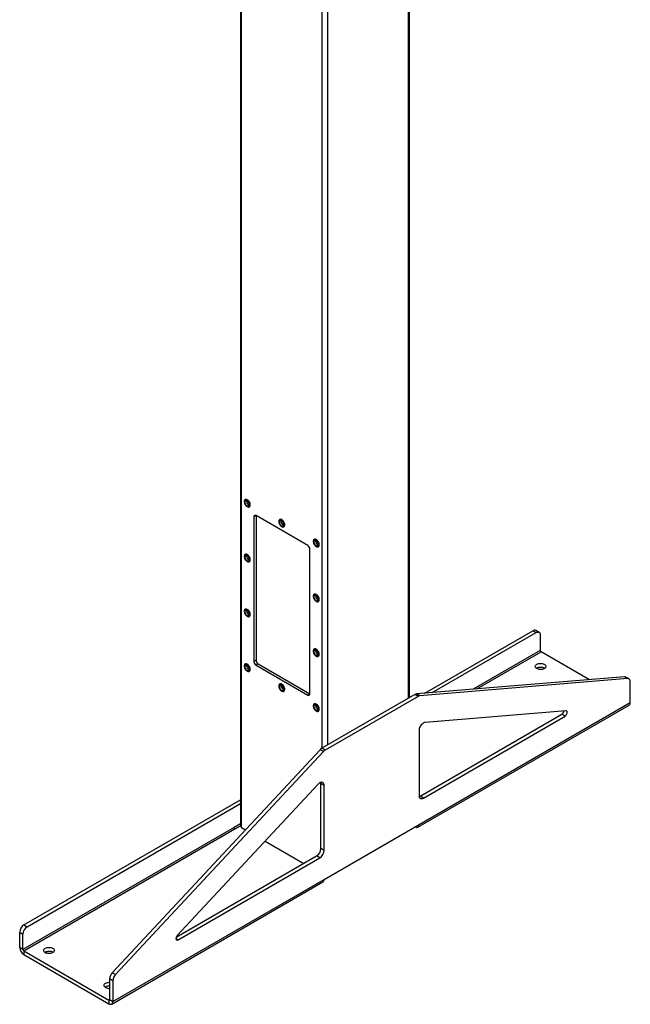
# Model space of a CAD drawing. Units: inches. Extents: x 3 to 813, y 3 to 526.
# Drawn here: x 673 to 724, y 308 to 388 of the extents above; entities that cross this region are included whole.
import ezdxf

# ---------------------------------------------------------------- set-up
doc = ezdxf.new("R2010")
doc.units = ezdxf.units.IN
doc.header["$LTSCALE"] = 24
doc.header["$MEASUREMENT"] = 0

msp = doc.modelspace()

# ---------------------------------------------------------------- linework, layer by layer
at = {"color": 7, "linetype": 'Continuous', "lineweight": 25}
for p, q in [((691.5821603, 419.3736822), (691.5821603, 322.394099)), ((705.4654125, 332.9099122), (705.4654125, 419.3736822)), ((691.9885893, 349.1262959), (691.9762149, 349.1191523)), ((692.0891147, 348.9929558), (692.0939677, 349.0376575)), ((692.3186871, 348.5259088), (692.3310615, 348.5330524)), ((692.8669322, 347.8090313), (692.6901555, 347.7069803)), ((692.6901555, 347.7069803), (692.6901555, 335.8671385)), ((697.1095728, 345.3598401), (692.8669322, 347.8090645)), ((692.8669322, 347.8090313), (692.8669322, 335.9691895)), ((694.8170164, 347.4934797), (694.804642, 347.4863361)), ((694.9175418, 347.3601395), (694.9223948, 347.4048413)), ((695.1471142, 346.8930926), (695.1594886, 346.9002362)), ((697.6454435, 345.8606634), (697.6330692, 345.8535199)), ((697.7459689, 345.7273233), (697.7508219, 345.7720251)), ((697.9755413, 345.2602764), (697.9879157, 345.26742)), ((691.9885893, 344.6353214), (691.9762149, 344.6281778)), ((692.0891147, 344.5019813), (692.0939677, 344.5466831)), ((697.2863495, 333.2138122), (697.2863495, 345.0536539)), ((692.3186871, 344.0349344), (692.3310615, 344.0420779)), ((697.6454435, 341.369689), (697.6330692, 341.3625454)), ((697.7459689, 341.2363489), (697.7508219, 341.2810506)), ((697.9755413, 340.7693019), (697.9879157, 340.7764455)), ((691.9885893, 340.1443469), (691.9762149, 340.1372034)), ((692.0891147, 340.0110068), (692.0939677, 340.0557086)), ((692.3186871, 339.5439599), (692.3310615, 339.5511035)), ((706.6983818, 333.2610275), (715.5615243, 338.3776108)), ((707.3169997, 333.311995), (715.8266893, 338.2245343)), ((715.5615243, 338.3776108), (715.8266893, 338.2245343)), ((716.076669, 338.2492883), (715.811504, 338.4023648)), ((716.1802427, 338.0203659), (716.1802427, 336.7669758)), ((697.6454435, 336.8787145), (697.6330692, 336.8715709)), ((697.7459689, 336.7453744), (697.7508219, 336.7900762)), ((720.1992647, 334.3733551), (716.2438823, 336.6567487)), ((691.9885893, 335.6533725), (691.9762149, 335.6462289)), ((692.0891147, 335.5200324), (692.0939677, 335.5647341)), ((692.8669322, 335.9691895), (692.6901555, 335.8671385)), ((693.0437089, 335.6630033), (692.8669322, 335.5609523)), ((692.8669322, 335.5609523), (697.1095728, 333.111728)), ((693.0437089, 335.6630033), (697.2863495, 333.213779)), ((697.9755413, 336.2783275), (697.9879157, 336.285471)), ((692.3186871, 335.0529854), (692.3310615, 335.060129)), ((694.8170164, 334.0205563), (694.804642, 334.0134127)), ((694.9175418, 333.8872161), (694.9223948, 333.9319179)), ((723.0794551, 334.6106518), (706.0363228, 333.206481)), ((723.3446201, 334.4575753), (706.3014878, 333.0534045)), ((723.3446201, 334.4575753), (723.0794551, 334.6106518)), ((723.4553283, 334.4349403), (723.1901632, 334.5880168)), ((723.558902, 332.5073664), (723.558902, 334.2060179)), ((695.1471142, 333.4201692), (695.1594886, 333.4273128)), ((697.2863495, 333.213779), (697.1095728, 333.111728)), ((705.8970513, 333.159092), (698.2640158, 328.7526344)), ((706.1622163, 333.0060154), (705.8970513, 333.159092)), ((706.3014878, 333.0534045), (706.0363228, 333.206481)), ((697.6454435, 332.38774), (697.6330692, 332.3805965)), ((697.7459689, 332.2543999), (697.7508219, 332.2991017)), ((706.1622163, 333.0060154), (698.5291808, 328.5995578)), ((706.1384623, 322.2934692), (723.4625784, 332.2944686)), ((706.2347859, 322.5063671), (723.558902, 332.5073664)), ((697.9755413, 331.787353), (697.9879157, 331.7944966)), ((706.3231742, 324.831409), (717.9448569, 331.5404636)), ((718.2796577, 331.819352), (706.7276108, 330.8675876)), ((718.210022, 331.3873871), (717.9448569, 331.5404636)), ((706.5883392, 324.6783324), (718.210022, 331.3873871)), ((706.2347859, 330.2078261), (706.2347859, 324.8825008)), ((698.1247443, 328.6392239), (681.081612, 310.365813)), ((698.3899093, 328.4861474), (681.346777, 310.2127365)), ((698.3899093, 328.4861474), (698.1247443, 328.6392239)), ((698.5291808, 328.5995578), (698.2640158, 328.7526344)), ((698.4566113, 325.7175815), (698.1914462, 325.870658)), ((698.1914462, 320.5453327), (698.1914462, 325.870658)), ((697.9637864, 325.8083394), (686.4117394, 313.4223943)), ((698.4566113, 320.3922562), (698.4566113, 325.7175815)), ((673.8422242, 314.2935715), (691.5821603, 324.5346186)), ((674.1073893, 314.140495), (691.5821603, 324.2284656)), ((706.5883392, 324.6783324), (706.3231742, 324.831409)), ((691.077952, 322.2757318), (673.7538359, 312.2747324)), ((673.8174755, 312.1645054), (691.1415916, 322.1655047)), ((691.5821603, 322.566805), (691.077952, 322.2757318)), ((691.1663403, 322.1512176), (691.1415916, 322.1655047)), ((691.1663403, 322.1512176), (691.5821983, 322.3912873)), ((691.6736895, 322.2665352), (692.0035177, 322.0761294)), ((698.4566113, 318.0161224), (706.2347859, 322.5063671)), ((705.9059278, 322.3165213), (705.9059812, 322.3164905)), ((693.6151271, 321.1457671), (696.7769453, 319.3204883)), ((698.4566113, 320.3922562), (698.1914462, 320.5453327)), ((686.3282572, 313.2885891), (697.8378928, 319.9329603)), ((686.4813752, 313.0708292), (698.1030579, 319.7798838)), ((698.1030579, 319.7798838), (697.8378928, 319.9329603)), ((681.0361716, 307.8022252), (698.3602877, 317.8032246)), ((681.1324951, 308.0151231), (698.4566113, 318.0161224)), ((673.8422242, 314.2935715), (674.1073893, 314.140495)), ((673.4886708, 313.6811991), (673.7538359, 313.5281225)), ((673.4886708, 312.4278089), (673.4886708, 313.6811991)), ((673.7538359, 312.2747324), (673.7538359, 313.5281225)), ((673.7538359, 312.2747324), (673.4886708, 312.4278089)), ((673.8174755, 312.1645054), (680.8036905, 308.1314493)), ((673.8174755, 312.1645054), (673.8174755, 311.8583026)), ((673.8174755, 311.8583026), (680.8036905, 307.8252465)), ((681.1324951, 309.7137745), (680.8673301, 309.866851)), ((680.8673301, 309.866851), (680.8673301, 308.1681996)), ((681.346777, 310.2127365), (681.081612, 310.365813)), ((681.1324951, 309.7137745), (681.1324951, 308.0151231)), ((680.8036905, 308.1314493), (680.8036905, 307.8252465)), ((680.8673301, 308.1681996), (681.1324951, 308.0151231))]:
    msp.add_line(p, q, dxfattribs=at)
at = {"color": 8, "linetype": 'Continuous', "lineweight": 25}
for p, q in [((691.6736895, 322.2665352), (691.6736895, 419.3208435)), ((705.3738834, 332.8570735), (705.3738834, 419.3208435)), ((698.3028155, 328.775033), (698.3028155, 415.4939305)), ((698.7447573, 329.0301605), (698.7447573, 415.4939305)), ((716.1802427, 336.7669758), (710.6745784, 333.5886234)), ((710.9715391, 333.6130897), (716.2438823, 336.6567487)), ((705.9059812, 322.3164905), (705.9059812, 322.3165522)), ((686.4813752, 313.0708292), (686.3045985, 313.1728802)), ((680.8673301, 308.1681877), (680.8036905, 308.1314493))]:
    msp.add_line(p, q, dxfattribs=at)
at = {"color": 7, "linetype": 'Continuous', "lineweight": 25, "flags": 128}
for points in [[(692.3896351, 348.6827207), (692.3846776, 348.7418788), (692.370008, 348.8043388), (692.3462268, 348.8675436), (692.3143078, 348.9289055), (692.2755577, 348.9859125), (692.2315628, 349.0362305), (692.1841244, 349.0777997), (692.1351846, 349.1089181), (692.086747, 349.1283118), (692.0407946, 349.1351867), (691.9992087, 349.1292615), (691.9636919, 349.1107787), (691.9356982, 349.080495), (691.9163737, 349.0396501), (691.9065095, 348.9899164), (691.9065095, 348.9333299), (691.9163737, 348.8722072), (691.9356982, 348.8090508), (691.9636919, 348.7464462), (691.9992087, 348.6869566), (692.0407946, 348.6330173), (692.086747, 348.5868368), (692.1351846, 348.5503055), (692.1841244, 348.5249192), (692.2315628, 348.5117172), (692.2755577, 348.5112399), (692.3143078, 348.5235068), (692.3462268, 348.5480159), (692.370008, 348.5837636), (692.3846776, 348.6292864), (692.3896351, 348.6827207)], [(692.352512, 348.6898643), (692.3474285, 348.746775), (692.3324156, 348.806894), (692.3081754, 348.8674102), (692.2758413, 348.9254937), (692.2369252, 348.9784289), (692.1932468, 349.0237403), (692.1468484, 349.0593094), (692.0998995, 349.0834729), (692.0545955, 349.0951011), (692.0130547, 349.0936501), (691.9772196, 349.0791879), (691.9487656, 349.0523906), (691.9290234, 349.0145113), (691.9189159, 348.9673211), (691.9189159, 348.9130267), (691.9290234, 348.8541668), (691.9487656, 348.7934936), (691.9772196, 348.733844), (692.0130547, 348.6780074), (692.0545955, 348.6285944), (692.0998995, 348.5879157), (692.1468484, 348.5578733), (692.1932468, 348.5398719), (692.2369252, 348.5347533), (692.2758413, 348.5427568), (692.3081754, 348.5635083), (692.3324156, 348.5960372), (692.3474285, 348.6388228), (692.352512, 348.6898643)], [(692.3118533, 348.713336), (692.3067165, 348.7651542), (692.2916046, 348.8198917), (692.2673959, 348.8743674), (692.2354972, 348.9254154), (692.1977625, 348.9700689), (692.1563847, 349.0057329), (692.1137686, 349.0303347), (692.0723908, 349.0424445), (692.034656, 349.0413586), (692.0027574, 349.02714), (691.9785486, 349.000615), (691.9634368, 348.9633253), (691.9582999, 348.917438), (691.9634368, 348.8656198), (691.9785486, 348.8108823), (692.0027574, 348.7564066), (692.034656, 348.7053586), (692.0723908, 348.6607051), (692.1137686, 348.6250411), (692.1563847, 348.6004393), (692.1977625, 348.5883295), (692.2354972, 348.5894154), (692.2673959, 348.603634), (692.2916046, 348.630159), (692.3067165, 348.6674487), (692.3118533, 348.713336)], [(692.4020094, 348.6898643), (692.3970519, 348.7490224), (692.3823823, 348.8114824), (692.3586012, 348.8746872), (692.3266822, 348.9360491), (692.287932, 348.993056), (692.2439372, 349.0433741), (692.1964988, 349.0849433), (692.147559, 349.1160617), (692.0991213, 349.1354554), (692.0531689, 349.1423303), (692.0115831, 349.1364051), (691.9885893, 349.1262959)], [(695.2180622, 347.0499045), (695.2131047, 347.1090626), (695.1984351, 347.1715226), (695.174654, 347.2347274), (695.1427349, 347.2960893), (695.1039848, 347.3530962), (695.0599899, 347.4034143), (695.0125515, 347.4449835), (694.9636117, 347.4761019), (694.9151741, 347.4954956), (694.8692217, 347.5023705), (694.8276358, 347.4964453), (694.792119, 347.4779625), (694.7641253, 347.4476787), (694.7448008, 347.4068339), (694.7349366, 347.3571002), (694.7349366, 347.3005137), (694.7448008, 347.239391), (694.7641253, 347.1762346), (694.792119, 347.11363), (694.8276358, 347.0541403), (694.8692217, 347.0002011), (694.9151741, 346.9540205), (694.9636117, 346.9174893), (695.0125515, 346.892103), (695.0599899, 346.878901), (695.1039848, 346.8784237), (695.1427349, 346.8906906), (695.174654, 346.9151996), (695.1984351, 346.9509473), (695.2131047, 346.9964702), (695.2180622, 347.0499045)], [(695.1809391, 347.057048), (695.1758556, 347.1139588), (695.1608427, 347.1740778), (695.1366025, 347.2345939), (695.1042684, 347.2926775), (695.0653523, 347.3456126), (695.0216739, 347.3909241), (694.9752755, 347.4264932), (694.9283266, 347.4506567), (694.8830227, 347.4622849), (694.8414819, 347.4608339), (694.8056467, 347.4463716), (694.7771927, 347.4195744), (694.7574505, 347.381695), (694.747343, 347.3345049), (694.747343, 347.2802105), (694.7574505, 347.2213506), (694.7771927, 347.1606773), (694.8056467, 347.1010278), (694.8414819, 347.0451911), (694.8830227, 346.9957782), (694.9283266, 346.9550995), (694.9752755, 346.9250571), (695.0216739, 346.9070557), (695.0653523, 346.9019371), (695.1042684, 346.9099406), (695.1366025, 346.930692), (695.1608427, 346.963221), (695.1758556, 347.0060065), (695.1809391, 347.057048)], [(695.1402805, 347.0805198), (695.1351436, 347.1323379), (695.1200318, 347.1870754), (695.095823, 347.2415512), (695.0639244, 347.2925992), (695.0261896, 347.3372527), (694.9848118, 347.3729167), (694.9421957, 347.3975185), (694.9008179, 347.4096283), (694.8630832, 347.4085423), (694.8311845, 347.3943237), (694.8069758, 347.3677988), (694.7918639, 347.3305091), (694.7867271, 347.2846218), (694.7918639, 347.2328036), (694.8069758, 347.1780661), (694.8311845, 347.1235904), (694.8630832, 347.0725424), (694.9008179, 347.0278888), (694.9421957, 346.9922248), (694.9848118, 346.9676231), (695.0261896, 346.9555133), (695.0639244, 346.9565992), (695.095823, 346.9708178), (695.1200318, 346.9973427), (695.1351436, 347.0346324), (695.1402805, 347.0805198)], [(695.2304366, 347.057048), (695.2254791, 347.1162061), (695.2108094, 347.1786661), (695.1870283, 347.2418709), (695.1551093, 347.3032329), (695.1163592, 347.3602398), (695.0723643, 347.4105579), (695.0249259, 347.452127), (694.9759861, 347.4832455), (694.9275485, 347.5026391), (694.8815961, 347.5095141), (694.8400102, 347.5035889), (694.8170164, 347.4934797)], [(698.0464893, 345.4170882), (698.0415318, 345.4762463), (698.0268622, 345.5387064), (698.0030811, 345.6019111), (697.9711621, 345.6632731), (697.9324119, 345.72028), (697.8884171, 345.7705981), (697.8409787, 345.8121672), (697.7920388, 345.8432857), (697.7436012, 345.8626793), (697.6976488, 345.8695543), (697.6560629, 345.8636291), (697.6205461, 345.8451462), (697.5925524, 345.8148625), (697.5732279, 345.7740177), (697.5633638, 345.724284), (697.5633638, 345.6676974), (697.5732279, 345.6065748), (697.5925524, 345.5434183), (697.6205461, 345.4808138), (697.6560629, 345.4213241), (697.6976488, 345.3673849), (697.7436012, 345.3212043), (697.7920388, 345.2846731), (697.8409787, 345.2592868), (697.8884171, 345.2460847), (697.9324119, 345.2456074), (697.9711621, 345.2578744), (698.0030811, 345.2823834), (698.0268622, 345.3181311), (698.0415318, 345.363654), (698.0464893, 345.4170882)], [(698.0093662, 345.4242318), (698.0042827, 345.4811426), (697.9892699, 345.5412616), (697.9650297, 345.6017777), (697.9326955, 345.6598613), (697.8937794, 345.7127964), (697.850101, 345.7581079), (697.8037026, 345.7936769), (697.7567538, 345.8178405), (697.7114498, 345.8294686), (697.669909, 345.8280177), (697.6340738, 345.8135554), (697.6056199, 345.7867581), (697.5858776, 345.7488788), (697.5757702, 345.7016887), (697.5757702, 345.6473943), (697.5858776, 345.5885343), (697.6056199, 345.5278611), (697.6340738, 345.4682116), (697.669909, 345.4123749), (697.7114498, 345.362962), (697.7567538, 345.3222833), (697.8037026, 345.2922408), (697.850101, 345.2742395), (697.8937794, 345.2691209), (697.9326955, 345.2771244), (697.9650297, 345.2978758), (697.9892699, 345.3304048), (698.0042827, 345.3731903), (698.0093662, 345.4242318)], [(697.9687076, 345.4477035), (697.9635708, 345.4995217), (697.9484589, 345.5542592), (697.9242501, 345.6087349), (697.8923515, 345.6597829), (697.8546168, 345.7044365), (697.813239, 345.7401005), (697.7706228, 345.7647023), (697.729245, 345.7768121), (697.6915103, 345.7757261), (697.6596116, 345.7615075), (697.6354029, 345.7349826), (697.620291, 345.6976929), (697.6151542, 345.6518056), (697.620291, 345.5999874), (697.6354029, 345.5452499), (697.6596116, 345.4907742), (697.6915103, 345.4397262), (697.729245, 345.3950726), (697.7706228, 345.3594086), (697.813239, 345.3348068), (697.8546168, 345.322697), (697.8923515, 345.323783), (697.9242501, 345.3380016), (697.9484589, 345.3645265), (697.9635708, 345.4018162), (697.9687076, 345.4477035)], [(698.0588637, 345.4242318), (698.0539062, 345.4833899), (698.0392366, 345.5458499), (698.0154555, 345.6090547), (697.9835364, 345.6704166), (697.9447863, 345.7274236), (697.9007914, 345.7777416), (697.853353, 345.8193108), (697.8044132, 345.8504292), (697.7559756, 345.8698229), (697.7100232, 345.8766979), (697.6684373, 345.8707726), (697.6454435, 345.8606634)], [(692.3896351, 344.1917462), (692.3846776, 344.2509043), (692.370008, 344.3133643), (692.3462268, 344.3765691), (692.3143078, 344.4379311), (692.2755577, 344.494938), (692.2315628, 344.5452561), (692.1841244, 344.5868252), (692.1351846, 344.6179436), (692.086747, 344.6373373), (692.0407946, 344.6442123), (691.9992087, 344.6382871), (691.9636919, 344.6198042), (691.9356982, 344.5895205), (691.9163737, 344.5486757), (691.9065095, 344.4989419), (691.9065095, 344.4423554), (691.9163737, 344.3812328), (691.9356982, 344.3180763), (691.9636919, 344.2554718), (691.9992087, 344.1959821), (692.0407946, 344.1420429), (692.086747, 344.0958623), (692.1351846, 344.0593311), (692.1841244, 344.0339448), (692.2315628, 344.0207427), (692.2755577, 344.0202654), (692.3143078, 344.0325324), (692.3462268, 344.0570414), (692.370008, 344.0927891), (692.3846776, 344.1383119), (692.3896351, 344.1917462)], [(692.352512, 344.1988898), (692.3474285, 344.2558006), (692.3324156, 344.3159196), (692.3081754, 344.3764357), (692.2758413, 344.4345193), (692.2369252, 344.4874544), (692.1932468, 344.5327658), (692.1468484, 344.5683349), (692.0998995, 344.5924985), (692.0545955, 344.6041266), (692.0130547, 344.6026756), (691.9772196, 344.5882134), (691.9487656, 344.5614161), (691.9290234, 344.5235368), (691.9189159, 344.4763467), (691.9189159, 344.4220523), (691.9290234, 344.3631923), (691.9487656, 344.3025191), (691.9772196, 344.2428696), (692.0130547, 344.1870329), (692.0545955, 344.13762), (692.0998995, 344.0969412), (692.1468484, 344.0668988), (692.1932468, 344.0488974), (692.2369252, 344.0437788), (692.2758413, 344.0517824), (692.3081754, 344.0725338), (692.3324156, 344.1050628), (692.3474285, 344.1478483), (692.352512, 344.1988898)], [(692.3118533, 344.2223615), (692.3067165, 344.2741797), (692.2916046, 344.3289172), (692.2673959, 344.3833929), (692.2354972, 344.4344409), (692.1977625, 344.4790945), (692.1563847, 344.5147585), (692.1137686, 344.5393603), (692.0723908, 344.5514701), (692.034656, 344.5503841), (692.0027574, 344.5361655), (691.9785486, 344.5096406), (691.9634368, 344.4723509), (691.9582999, 344.4264635), (691.9634368, 344.3746454), (691.9785486, 344.3199079), (692.0027574, 344.2654321), (692.034656, 344.2143841), (692.0723908, 344.1697306), (692.1137686, 344.1340666), (692.1563847, 344.1094648), (692.1977625, 344.097355), (692.2354972, 344.098441), (692.2673959, 344.1126596), (692.2916046, 344.1391845), (692.3067165, 344.1764742), (692.3118533, 344.2223615)], [(692.4020094, 344.1988898), (692.3970519, 344.2580479), (692.3823823, 344.3205079), (692.3586012, 344.3837127), (692.3266822, 344.4450746), (692.287932, 344.5020816), (692.2439372, 344.5523996), (692.1964988, 344.5939688), (692.147559, 344.6250872), (692.0991213, 344.6444809), (692.0531689, 344.6513558), (692.0115831, 344.6454306), (691.9885893, 344.6353214)], [(698.0464893, 340.9261138), (698.0415318, 340.9852719), (698.0268622, 341.0477319), (698.0030811, 341.1109367), (697.9711621, 341.1722986), (697.9324119, 341.2293055), (697.8884171, 341.2796236), (697.8409787, 341.3211928), (697.7920388, 341.3523112), (697.7436012, 341.3717049), (697.6976488, 341.3785798), (697.6560629, 341.3726546), (697.6205461, 341.3541718), (697.5925524, 341.323888), (697.5732279, 341.2830432), (697.5633638, 341.2333095), (697.5633638, 341.176723), (697.5732279, 341.1156003), (697.5925524, 341.0524439), (697.6205461, 340.9898393), (697.6560629, 340.9303496), (697.6976488, 340.8764104), (697.7436012, 340.8302299), (697.7920388, 340.7936986), (697.8409787, 340.7683123), (697.8884171, 340.7551103), (697.9324119, 340.754633), (697.9711621, 340.7668999), (698.0030811, 340.791409), (698.0268622, 340.8271566), (698.0415318, 340.8726795), (698.0464893, 340.9261138)], [(698.0093662, 340.9332573), (698.0042827, 340.9901681), (697.9892699, 341.0502871), (697.9650297, 341.1108033), (697.9326955, 341.1688868), (697.8937794, 341.2218219), (697.850101, 341.2671334), (697.8037026, 341.3027025), (697.7567538, 341.326866), (697.7114498, 341.3384942), (697.669909, 341.3370432), (697.6340738, 341.3225809), (697.6056199, 341.2957837), (697.5858776, 341.2579044), (697.5757702, 341.2107142), (697.5757702, 341.1564198), (697.5858776, 341.0975599), (697.6056199, 341.0368866), (697.6340738, 340.9772371), (697.669909, 340.9214005), (697.7114498, 340.8719875), (697.7567538, 340.8313088), (697.8037026, 340.8012664), (697.850101, 340.783265), (697.8937794, 340.7781464), (697.9326955, 340.7861499), (697.9650297, 340.8069013), (697.9892699, 340.8394303), (698.0042827, 340.8822159), (698.0093662, 340.9332573)], [(697.9687076, 340.9567291), (697.9635708, 341.0085472), (697.9484589, 341.0632848), (697.9242501, 341.1177605), (697.8923515, 341.1688085), (697.8546168, 341.213462), (697.813239, 341.249126), (697.7706228, 341.2737278), (697.729245, 341.2858376), (697.6915103, 341.2847516), (697.6596116, 341.270533), (697.6354029, 341.2440081), (697.620291, 341.2067184), (697.6151542, 341.1608311), (697.620291, 341.1090129), (697.6354029, 341.0542754), (697.6596116, 340.9997997), (697.6915103, 340.9487517), (697.729245, 340.9040981), (697.7706228, 340.8684341), (697.813239, 340.8438324), (697.8546168, 340.8317226), (697.8923515, 340.8328085), (697.9242501, 340.8470271), (697.9484589, 340.873552), (697.9635708, 340.9108417), (697.9687076, 340.9567291)], [(698.0588637, 340.9332573), (698.0539062, 340.9924155), (698.0392366, 341.0548755), (698.0154555, 341.1180802), (697.9835364, 341.1794422), (697.9447863, 341.2364491), (697.9007914, 341.2867672), (697.853353, 341.3283363), (697.8044132, 341.3594548), (697.7559756, 341.3788484), (697.7100232, 341.3857234), (697.6684373, 341.3797982), (697.6454435, 341.369689)], [(692.3896351, 339.7007717), (692.3846776, 339.7599299), (692.370008, 339.8223899), (692.3462268, 339.8855946), (692.3143078, 339.9469566), (692.2755577, 340.0039635), (692.2315628, 340.0542816), (692.1841244, 340.0958508), (692.1351846, 340.1269692), (692.086747, 340.1463629), (692.0407946, 340.1532378), (691.9992087, 340.1473126), (691.9636919, 340.1288298), (691.9356982, 340.098546), (691.9163737, 340.0577012), (691.9065095, 340.0079675), (691.9065095, 339.9513809), (691.9163737, 339.8902583), (691.9356982, 339.8271019), (691.9636919, 339.7644973), (691.9992087, 339.7050076), (692.0407946, 339.6510684), (692.086747, 339.6048878), (692.1351846, 339.5683566), (692.1841244, 339.5429703), (692.2315628, 339.5297683), (692.2755577, 339.5292909), (692.3143078, 339.5415579), (692.3462268, 339.5660669), (692.370008, 339.6018146), (692.3846776, 339.6473375), (692.3896351, 339.7007717)], [(692.352512, 339.7079153), (692.3474285, 339.7648261), (692.3324156, 339.8249451), (692.3081754, 339.8854612), (692.2758413, 339.9435448), (692.2369252, 339.9964799), (692.1932468, 340.0417914), (692.1468484, 340.0773605), (692.0998995, 340.101524), (692.0545955, 340.1131522), (692.0130547, 340.1117012), (691.9772196, 340.0972389), (691.9487656, 340.0704416), (691.9290234, 340.0325623), (691.9189159, 339.9853722), (691.9189159, 339.9310778), (691.9290234, 339.8722179), (691.9487656, 339.8115446), (691.9772196, 339.7518951), (692.0130547, 339.6960584), (692.0545955, 339.6466455), (692.0998995, 339.6059668), (692.1468484, 339.5759243), (692.1932468, 339.557923), (692.2369252, 339.5528044), (692.2758413, 339.5608079), (692.3081754, 339.5815593), (692.3324156, 339.6140883), (692.3474285, 339.6568738), (692.352512, 339.7079153)], [(692.3118533, 339.7313871), (692.3067165, 339.7832052), (692.2916046, 339.8379427), (692.2673959, 339.8924185), (692.2354972, 339.9434665), (692.1977625, 339.98812), (692.1563847, 340.023784), (692.1137686, 340.0483858), (692.0723908, 340.0604956), (692.034656, 340.0594096), (692.0027574, 340.045191), (691.9785486, 340.0186661), (691.9634368, 339.9813764), (691.9582999, 339.9354891), (691.9634368, 339.8836709), (691.9785486, 339.8289334), (692.0027574, 339.7744577), (692.034656, 339.7234097), (692.0723908, 339.6787561), (692.1137686, 339.6430921), (692.1563847, 339.6184904), (692.1977625, 339.6063805), (692.2354972, 339.6074665), (692.2673959, 339.6216851), (692.2916046, 339.64821), (692.3067165, 339.6854997), (692.3118533, 339.7313871)], [(692.4020094, 339.7079153), (692.3970519, 339.7670734), (692.3823823, 339.8295334), (692.3586012, 339.8927382), (692.3266822, 339.9541002), (692.287932, 340.0111071), (692.2439372, 340.0614252), (692.1964988, 340.1029943), (692.147559, 340.1341127), (692.0991213, 340.1535064), (692.0531689, 340.1603814), (692.0115831, 340.1544562), (691.9885893, 340.1443469)], [(715.8266893, 338.2245343), (715.8880832, 338.2537737), (715.9476117, 338.2697196), (716.003466, 338.2718874), (716.0539491, 338.2602114), (716.097527, 338.2350463), (716.1328756, 338.1971566), (716.1589209, 338.1476937), (716.1748715, 338.0881605), (716.1802427, 338.0203659)], [(698.0464893, 336.4351393), (698.0415318, 336.4942974), (698.0268622, 336.5567574), (698.0030811, 336.6199622), (697.9711621, 336.6813241), (697.9324119, 336.7383311), (697.8884171, 336.7886491), (697.8409787, 336.8302183), (697.7920388, 336.8613367), (697.7436012, 336.8807304), (697.6976488, 336.8876054), (697.6560629, 336.8816801), (697.6205461, 336.8631973), (697.5925524, 336.8329136), (697.5732279, 336.7920688), (697.5633638, 336.742335), (697.5633638, 336.6857485), (697.5732279, 336.6246258), (697.5925524, 336.5614694), (697.6205461, 336.4988648), (697.6560629, 336.4393752), (697.6976488, 336.3854359), (697.7436012, 336.3392554), (697.7920388, 336.3027242), (697.8409787, 336.2773379), (697.8884171, 336.2641358), (697.9324119, 336.2636585), (697.9711621, 336.2759255), (698.0030811, 336.3004345), (698.0268622, 336.3361822), (698.0415318, 336.381705), (698.0464893, 336.4351393)], [(698.0093662, 336.4422829), (698.0042827, 336.4991937), (697.9892699, 336.5593127), (697.9650297, 336.6198288), (697.9326955, 336.6779124), (697.8937794, 336.7308475), (697.850101, 336.7761589), (697.8037026, 336.811728), (697.7567538, 336.8358916), (697.7114498, 336.8475197), (697.669909, 336.8460687), (697.6340738, 336.8316065), (697.6056199, 336.8048092), (697.5858776, 336.7669299), (697.5757702, 336.7197398), (697.5757702, 336.6654453), (697.5858776, 336.6065854), (697.6056199, 336.5459122), (697.6340738, 336.4862627), (697.669909, 336.430426), (697.7114498, 336.3810131), (697.7567538, 336.3403343), (697.8037026, 336.3102919), (697.850101, 336.2922905), (697.8937794, 336.2871719), (697.9326955, 336.2951755), (697.9650297, 336.3159269), (697.9892699, 336.3484559), (698.0042827, 336.3912414), (698.0093662, 336.4422829)], [(697.9687076, 336.4657546), (697.9635708, 336.5175728), (697.9484589, 336.5723103), (697.9242501, 336.626786), (697.8923515, 336.677834), (697.8546168, 336.7224876), (697.813239, 336.7581516), (697.7706228, 336.7827533), (697.729245, 336.7948631), (697.6915103, 336.7937772), (697.6596116, 336.7795586), (697.6354029, 336.7530337), (697.620291, 336.715744), (697.6151542, 336.6698566), (697.620291, 336.6180385), (697.6354029, 336.5633009), (697.6596116, 336.5088252), (697.6915103, 336.4577772), (697.729245, 336.4131237), (697.7706228, 336.3774597), (697.813239, 336.3528579), (697.8546168, 336.3407481), (697.8923515, 336.3418341), (697.9242501, 336.3560527), (697.9484589, 336.3825776), (697.9635708, 336.4198673), (697.9687076, 336.4657546)], [(698.0588637, 336.4422829), (698.0539062, 336.501441), (698.0392366, 336.563901), (698.0154555, 336.6271058), (697.9835364, 336.6884677), (697.9447863, 336.7454747), (697.9007914, 336.7957927), (697.853353, 336.8373619), (697.8044132, 336.8684803), (697.7559756, 336.887874), (697.7100232, 336.8947489), (697.6684373, 336.8888237), (697.6454435, 336.8787145)], [(692.3896351, 335.2097973), (692.3846776, 335.2689554), (692.370008, 335.3314154), (692.3462268, 335.3946202), (692.3143078, 335.4559821), (692.2755577, 335.5129891), (692.2315628, 335.5633071), (692.1841244, 335.6048763), (692.1351846, 335.6359947), (692.086747, 335.6553884), (692.0407946, 335.6622633), (691.9992087, 335.6563381), (691.9636919, 335.6378553), (691.9356982, 335.6075716), (691.9163737, 335.5667267), (691.9065095, 335.516993), (691.9065095, 335.4604065), (691.9163737, 335.3992838), (691.9356982, 335.3361274), (691.9636919, 335.2735228), (691.9992087, 335.2140332), (692.0407946, 335.1600939), (692.086747, 335.1139134), (692.1351846, 335.0773821), (692.1841244, 335.0519959), (692.2315628, 335.0387938), (692.2755577, 335.0383165), (692.3143078, 335.0505834), (692.3462268, 335.0750925), (692.370008, 335.1108402), (692.3846776, 335.156363), (692.3896351, 335.2097973)], [(692.352512, 335.2169409), (692.3474285, 335.2738516), (692.3324156, 335.3339706), (692.3081754, 335.3944868), (692.2758413, 335.4525703), (692.2369252, 335.5055055), (692.1932468, 335.5508169), (692.1468484, 335.586386), (692.0998995, 335.6105495), (692.0545955, 335.6221777), (692.0130547, 335.6207267), (691.9772196, 335.6062645), (691.9487656, 335.5794672), (691.9290234, 335.5415879), (691.9189159, 335.4943977), (691.9189159, 335.4401033), (691.9290234, 335.3812434), (691.9487656, 335.3205702), (691.9772196, 335.2609206), (692.0130547, 335.205084), (692.0545955, 335.155671), (692.0998995, 335.1149923), (692.1468484, 335.0849499), (692.1932468, 335.0669485), (692.2369252, 335.0618299), (692.2758413, 335.0698334), (692.3081754, 335.0905849), (692.3324156, 335.1231138), (692.3474285, 335.1658994), (692.352512, 335.2169409)], [(692.3118533, 335.2404126), (692.3067165, 335.2922308), (692.2916046, 335.3469683), (692.2673959, 335.401444), (692.2354972, 335.452492), (692.1977625, 335.4971455), (692.1563847, 335.5328095), (692.1137686, 335.5574113), (692.0723908, 335.5695211), (692.034656, 335.5684352), (692.0027574, 335.5542166), (691.9785486, 335.5276916), (691.9634368, 335.490402), (691.9582999, 335.4445146), (691.9634368, 335.3926964), (691.9785486, 335.3379589), (692.0027574, 335.2834832), (692.034656, 335.2324352), (692.0723908, 335.1877817), (692.1137686, 335.1521177), (692.1563847, 335.1275159), (692.1977625, 335.1154061), (692.2354972, 335.116492), (692.2673959, 335.1307106), (692.2916046, 335.1572356), (692.3067165, 335.1945253), (692.3118533, 335.2404126)], [(692.4020094, 335.2169409), (692.3970519, 335.276099), (692.3823823, 335.338559), (692.3586012, 335.4017638), (692.3266822, 335.4631257), (692.287932, 335.5201326), (692.2439372, 335.5704507), (692.1964988, 335.6120199), (692.147559, 335.6431383), (692.0991213, 335.662532), (692.0531689, 335.6694069), (692.0115831, 335.6634817), (691.9885893, 335.6533725)], [(715.8920967, 335.2780395), (715.84183, 335.3127979), (715.803122, 335.3521791), (715.7772168, 335.3949174), (715.7649469, 335.4396391), (715.7667068, 335.4849069), (715.78244, 335.5292659), (715.8116406, 335.5712902), (715.8533702, 335.6096292), (715.9062876, 335.6430506), (715.9686919, 335.6704803), (716.0385775, 335.6910366), (716.1136981, 335.7040589), (716.1916393, 335.7091286), (716.269896, 335.7060827), (716.345953, 335.6950192), (716.4173658, 335.6762936), (716.481839, 335.6505077), (716.5373005, 335.6184905), (716.5819677, 335.5812709), (716.6144049, 335.5400452), (716.6335696, 335.4961384), (716.6388458, 335.4509618), (716.6300639, 335.4059673), (716.6075062, 335.3626011), (716.5718978, 335.322257), (716.524383, 335.2862317), (716.4664891, 335.2556832), (716.4000768, 335.2315932), (716.3272806, 335.214736), (716.2504404, 335.2056535), (716.1720257, 335.2046375), (716.094557, 335.2117207), (716.0205241, 335.2266755), (715.9523065, 335.2490212), (715.8920967, 335.2780395)], [(715.8535035, 335.3035274), (715.9062876, 335.3368478), (715.9686919, 335.3642775), (716.0385775, 335.3848338), (716.1136981, 335.3978561), (716.1916393, 335.4029258), (716.269896, 335.3998799), (716.345953, 335.3888163), (716.4173658, 335.3700907), (716.481839, 335.3443049), (716.5373005, 335.3122877), (716.5494084, 335.3035274)], [(695.2180622, 333.5769811), (695.2131047, 333.6361392), (695.1984351, 333.6985992), (695.174654, 333.761804), (695.1427349, 333.8231659), (695.1039848, 333.8801728), (695.0599899, 333.9304909), (695.0125515, 333.9720601), (694.9636117, 334.0031785), (694.9151741, 334.0225722), (694.8692217, 334.0294471), (694.8276358, 334.0235219), (694.792119, 334.0050391), (694.7641253, 333.9747553), (694.7448008, 333.9339105), (694.7349366, 333.8841768), (694.7349366, 333.8275903), (694.7448008, 333.7664676), (694.7641253, 333.7033112), (694.792119, 333.6407066), (694.8276358, 333.5812169), (694.8692217, 333.5272777), (694.9151741, 333.4810971), (694.9636117, 333.4445659), (695.0125515, 333.4191796), (695.0599899, 333.4059776), (695.1039848, 333.4055003), (695.1427349, 333.4177672), (695.174654, 333.4422762), (695.1984351, 333.4780239), (695.2131047, 333.5235468), (695.2180622, 333.5769811)], [(695.1809391, 333.5841246), (695.1758556, 333.6410354), (695.1608427, 333.7011544), (695.1366025, 333.7616705), (695.1042684, 333.8197541), (695.0653523, 333.8726892), (695.0216739, 333.9180007), (694.9752755, 333.9535698), (694.9283266, 333.9777333), (694.8830227, 333.9893615), (694.8414819, 333.9879105), (694.8056467, 333.9734482), (694.7771927, 333.946651), (694.7574505, 333.9087716), (694.747343, 333.8615815), (694.747343, 333.8072871), (694.7574505, 333.7484272), (694.7771927, 333.6877539), (694.8056467, 333.6281044), (694.8414819, 333.5722678), (694.8830227, 333.5228548), (694.9283266, 333.4821761), (694.9752755, 333.4521337), (695.0216739, 333.4341323), (695.0653523, 333.4290137), (695.1042684, 333.4370172), (695.1366025, 333.4577686), (695.1608427, 333.4902976), (695.1758556, 333.5330832), (695.1809391, 333.5841246)], [(695.1402805, 333.6075964), (695.1351436, 333.6594145), (695.1200318, 333.7141521), (695.095823, 333.7686278), (695.0639244, 333.8196758), (695.0261896, 333.8643293), (694.9848118, 333.8999933), (694.9421957, 333.9245951), (694.9008179, 333.9367049), (694.8630832, 333.9356189), (694.8311845, 333.9214003), (694.8069758, 333.8948754), (694.7918639, 333.8575857), (694.7867271, 333.8116984), (694.7918639, 333.7598802), (694.8069758, 333.7051427), (694.8311845, 333.650667), (694.8630832, 333.599619), (694.9008179, 333.5549654), (694.9421957, 333.5193014), (694.9848118, 333.4946997), (695.0261896, 333.4825899), (695.0639244, 333.4836758), (695.095823, 333.4978944), (695.1200318, 333.5244193), (695.1351436, 333.561709), (695.1402805, 333.6075964)], [(695.2304366, 333.5841246), (695.2254791, 333.6432827), (695.2108094, 333.7057428), (695.1870283, 333.7689475), (695.1551093, 333.8303095), (695.1163592, 333.8873164), (695.0723643, 333.9376345), (695.0249259, 333.9792036), (694.9759861, 334.0103221), (694.9275485, 334.0297157), (694.8815961, 334.0365907), (694.8400102, 334.0306655), (694.8170164, 334.0205563)], [(723.558902, 334.2060179), (723.555154, 334.2631443), (723.5439894, 334.3147322), (723.5256449, 334.3596877), (723.5005095, 334.3970578), (723.4691161, 334.42605), (723.4321303, 334.4460498), (723.3903363, 334.456633), (723.3446201, 334.4575753)], [(698.0464893, 331.9441648), (698.0415318, 332.003323), (698.0268622, 332.065783), (698.0030811, 332.1289877), (697.9711621, 332.1903497), (697.9324119, 332.2473566), (697.8884171, 332.2976747), (697.8409787, 332.3392438), (697.7920388, 332.3703623), (697.7436012, 332.3897559), (697.6976488, 332.3966309), (697.6560629, 332.3907057), (697.6205461, 332.3722228), (697.5925524, 332.3419391), (697.5732279, 332.3010943), (697.5633638, 332.2513606), (697.5633638, 332.194774), (697.5732279, 332.1336514), (697.5925524, 332.0704949), (697.6205461, 332.0078904), (697.6560629, 331.9484007), (697.6976488, 331.8944615), (697.7436012, 331.8482809), (697.7920388, 331.8117497), (697.8409787, 331.7863634), (697.8884171, 331.7731614), (697.9324119, 331.772684), (697.9711621, 331.784951), (698.0030811, 331.80946), (698.0268622, 331.8452077), (698.0415318, 331.8907306), (698.0464893, 331.9441648)], [(698.0093662, 331.9513084), (698.0042827, 332.0082192), (697.9892699, 332.0683382), (697.9650297, 332.1288543), (697.9326955, 332.1869379), (697.8937794, 332.239873), (697.850101, 332.2851845), (697.8037026, 332.3207536), (697.7567538, 332.3449171), (697.7114498, 332.3565452), (697.669909, 332.3550943), (697.6340738, 332.340632), (697.6056199, 332.3138347), (697.5858776, 332.2759554), (697.5757702, 332.2287653), (697.5757702, 332.1744709), (697.5858776, 332.1156109), (697.6056199, 332.0549377), (697.6340738, 331.9952882), (697.669909, 331.9394515), (697.7114498, 331.8900386), (697.7567538, 331.8493599), (697.8037026, 331.8193174), (697.850101, 331.8013161), (697.8937794, 331.7961975), (697.9326955, 331.804201), (697.9650297, 331.8249524), (697.9892699, 331.8574814), (698.0042827, 331.9002669), (698.0093662, 331.9513084)], [(697.9687076, 331.9747801), (697.9635708, 332.0265983), (697.9484589, 332.0813358), (697.9242501, 332.1358116), (697.8923515, 332.1868596), (697.8546168, 332.2315131), (697.813239, 332.2671771), (697.7706228, 332.2917789), (697.729245, 332.3038887), (697.6915103, 332.3028027), (697.6596116, 332.2885841), (697.6354029, 332.2620592), (697.620291, 332.2247695), (697.6151542, 332.1788822), (697.620291, 332.127064), (697.6354029, 332.0723265), (697.6596116, 332.0178508), (697.6915103, 331.9668028), (697.729245, 331.9221492), (697.7706228, 331.8864852), (697.813239, 331.8618834), (697.8546168, 331.8497736), (697.8923515, 331.8508596), (697.9242501, 331.8650782), (697.9484589, 331.8916031), (697.9635708, 331.9288928), (697.9687076, 331.9747801)], [(698.0588637, 331.9513084), (698.0539062, 332.0104665), (698.0392366, 332.0729265), (698.0154555, 332.1361313), (697.9835364, 332.1974932), (697.9447863, 332.2545002), (697.9007914, 332.3048183), (697.853353, 332.3463874), (697.8044132, 332.3775058), (697.7559756, 332.3968995), (697.7100232, 332.4037745), (697.6684373, 332.3978492), (697.6454435, 332.38774)], [(718.210022, 331.3873871), (718.2535501, 331.4188005), (718.2943979, 331.4608498), (718.3300499, 331.5109458), (718.3583108, 331.5660035), (718.3774403, 331.6226326), (718.3862605, 331.6773459), (718.3842282, 331.7267745), (718.3714686, 331.7678744), (718.3487673, 331.7981148), (718.3175224, 331.8156336), (718.2796577, 331.819352)], [(706.7276108, 330.8675876), (706.6673171, 330.8554748), (706.6044825, 330.829092), (706.5411285, 330.7892881), (706.4792934, 330.7373436), (706.4209666, 330.6749296), (706.3680246, 330.6040543), (706.3221706, 330.5269979), (706.2848799, 330.4462393), (706.2573522, 330.3643769), (706.2404732, 330.2840444), (706.2347859, 330.2078261)], [(698.4566113, 325.7175815), (698.4509239, 325.7872333), (698.4340449, 325.8480778), (698.4065172, 325.8981574), (698.3692265, 325.935861), (698.3233726, 325.9599756), (698.2704305, 325.9697253), (698.2121037, 325.9647965), (698.1502686, 325.9453478), (698.0869147, 325.9120048), (698.0240801, 325.8658403), (697.9637864, 325.8083394)], [(698.1914462, 325.870658), (698.1857589, 325.9403098), (698.1824127, 325.9571437)], [(706.2347859, 324.8825008), (706.2401571, 324.8147062), (706.2561077, 324.755173), (706.282153, 324.7057101), (706.3175016, 324.6678205), (706.3610795, 324.6426553), (706.4115626, 324.6309793), (706.4674169, 324.6331472), (706.5269453, 324.649093), (706.5883392, 324.6783324)], [(706.2438194, 324.7960151), (706.2617803, 324.8021696), (706.3231742, 324.831409)], [(705.9059812, 322.3164905), (705.9630775, 322.2892978), (706.018439, 322.2744682), (706.0703835, 322.272452), (706.1173328, 322.2833107), (706.1578602, 322.3067143), (706.1907344, 322.3419517), (706.2149565, 322.3879522), (706.2297906, 322.443318), (706.2347859, 322.5063671)], [(686.4117394, 313.4223943), (686.3738748, 313.3749584), (686.3426298, 313.3213649), (686.3199286, 313.2649142), (686.3071689, 313.2090823), (686.3051366, 313.1573074), (686.3139568, 313.1127775), (686.3330863, 313.0782349), (686.3613472, 313.0558066), (686.3969993, 313.0468736), (686.437847, 313.051986), (686.4813752, 313.0708292)], [(675.5870102, 312.0104083), (675.5367435, 312.0451667), (675.4980355, 312.0845479), (675.4721302, 312.1272862), (675.4598604, 312.1720079), (675.4616203, 312.2172757), (675.4773534, 312.2616347), (675.5065541, 312.303659), (675.5482837, 312.341998), (675.601201, 312.3754194), (675.6636054, 312.4028491), (675.7334909, 312.4234055), (675.8086115, 312.4364277), (675.8865528, 312.4414974), (675.9648095, 312.4384515), (676.0408665, 312.427388), (676.1122793, 312.4086624), (676.1767525, 312.3828766), (676.232214, 312.3508593), (676.2768812, 312.3136397), (676.3093184, 312.272414), (676.3284831, 312.2285072), (676.3337593, 312.1833306), (676.3249774, 312.1383361), (676.3024197, 312.0949699), (676.2668112, 312.0546258), (676.2192965, 312.0186005), (676.1614026, 311.988052), (676.0949903, 311.963962), (676.0221941, 311.9471048), (675.9453539, 311.9380223), (675.8669392, 311.9370063), (675.7894705, 311.9440896), (675.7154376, 311.9590443), (675.6472199, 311.98139), (675.5870102, 312.0104083)], [(675.548417, 312.0358962), (675.601201, 312.0692166), (675.6636054, 312.0966463), (675.7334909, 312.1172027), (675.8086115, 312.1302249), (675.8865528, 312.1352946), (675.9648095, 312.1322487), (676.0408665, 312.1211852), (676.1122793, 312.1024596), (676.1767525, 312.0766737), (676.232214, 312.0446565), (676.2443218, 312.0358962)], [(680.5367577, 309.1529799), (680.486491, 309.1877383), (680.447783, 309.2271195), (680.4218777, 309.2698578), (680.4096079, 309.3145795), (680.4113678, 309.3598473), (680.4271009, 309.4042063), (680.4563015, 309.4462306), (680.4980311, 309.4845696), (680.5509485, 309.517991), (680.6133528, 309.5454207), (680.6832384, 309.5659771), (680.758359, 309.5789993), (680.8363002, 309.584069), (680.8673301, 309.5838355)], [(680.8036905, 307.8252465), (680.8607868, 307.7980538), (680.9161483, 307.7832242), (680.9680928, 307.7812081), (681.015042, 307.7920668), (681.0555694, 307.8154703), (681.0884437, 307.8507077), (681.1126658, 307.8967082), (681.1274998, 307.9520741), (681.1324951, 308.0151231)]]:
    msp.add_lwpolyline(points, dxfattribs=at)
at = {"color": 7, "linetype": 'Continuous', "lineweight": 25}
for centre, radius, start, end in [((692.4510705, 349.0007741), 0.3620403, 181.237417256, 246.550555986), ((692.2315084, 348.67255), 0.1713779, 305.513716307, 5.798464086), ((692.7979241, 347.7244621), 0.1091773, 50.796714764, 189.214036991), ((695.2794977, 347.3679579), 0.3620403, 181.23741725, 246.550556029), ((695.0599355, 347.0397338), 0.1713779, 305.513716307, 5.798464086), ((696.9025455, 345.0361887), 0.3842012, 2.605478486, 57.39452166), ((698.1079248, 345.7351417), 0.3620403, 181.237417257, 246.550555977), ((697.8883626, 345.4069176), 0.1713779, 305.513716307, 5.798464086), ((692.4510705, 344.5097997), 0.3620403, 181.237417264, 246.55055592), ((692.2315084, 344.1815755), 0.1713779, 305.513716307, 5.798464086), ((698.1079248, 341.2441672), 0.3620403, 181.237417256, 246.550555983), ((697.8883626, 340.9159431), 0.1713779, 305.513716307, 5.798464086), ((692.4510705, 340.0188252), 0.3620403, 181.237417251, 246.550556026), ((692.2315084, 339.6906011), 0.1713779, 305.513716307, 5.798464086), ((715.7072157, 338.1809326), 0.2447617, 64.780890101, 126.529568328), ((698.1079248, 336.7531928), 0.3620403, 181.237417256, 246.550555985), ((697.8883626, 336.4249686), 0.1713779, 305.513716307, 5.798464086), ((716.3184122, 336.7732632), 0.1383124, 182.605478486, 237.39452166), ((692.4510705, 335.5278507), 0.3620403, 181.237417256, 246.550555981), ((693.0739595, 335.8846037), 0.3842012, 182.605478486, 237.39452166), ((693.2507362, 335.9866547), 0.3842012, 182.605478486, 237.39452166), ((692.2315084, 335.1996266), 0.1713779, 305.513716307, 5.798464086), ((723.0992887, 334.4256032), 0.1861084, 60.771872815, 96.11764576), ((695.2794977, 333.8950345), 0.3620403, 181.237417256, 246.550555982), ((695.0599355, 333.5668104), 0.1713779, 305.513716307, 5.798464086), ((697.1785809, 333.1963304), 0.1091773, 230.796714764, 9.21403699), ((706.0732625, 332.869572), 0.338928, 96.257094568, 121.326055653), ((706.3384276, 332.7164955), 0.338928, 96.257094568, 121.326055653), ((723.3327161, 332.4814628), 0.2276644, 304.778924432, 6.533255962), ((698.1079248, 332.2622183), 0.3620403, 181.237417256, 246.550555988), ((697.8883626, 331.9339942), 0.1713779, 305.513716307, 5.798464086), ((717.7361227, 331.8663793), 0.3870284, 302.637716379, 351.034967288), ((698.5772633, 328.2257367), 0.6129806, 120.732031731, 137.5806291), ((698.8424283, 328.0726601), 0.6129806, 120.732031731, 137.5806291), ((691.2161215, 322.2820192), 0.1383124, 182.605478486, 237.39452166), ((691.7385532, 322.4096947), 0.1571685, 185.694799251, 245.625341706), ((697.4270824, 320.5783901), 0.7650784, 302.476397892, 357.523601962), ((697.6922474, 320.4253136), 0.7650784, 302.476397892, 357.523601962), ((698.2241216, 317.9930709), 0.2336296, 305.649756529, 5.662423864), ((674.2530323, 313.648143), 0.7650759, 122.476303559, 177.523696295), ((674.5181974, 313.4950665), 0.7650759, 122.476303559, 177.523696295), ((674.199527, 312.458551), 0.7115206, 182.476303705, 237.523696441), ((673.8920053, 312.2810199), 0.1383124, 182.605478486, 237.39452166), ((681.6450633, 309.8283426), 0.778686, 136.351885681, 177.165391982), ((681.9102283, 309.6752661), 0.778686, 136.351885681, 177.165391982), ((680.8319766, 308.6725075), 0.6061571, 86.656388404, 123.415213505), ((680.8360612, 309.7174472), 0.6389099, 242.06564413, 272.805234507), ((680.8285334, 308.1619062), 0.0393038, 230.796714764, 9.21403699)]:
    msp.add_arc(centre, radius, start, end, dxfattribs=at)

doc.saveas('drawing.dxf')
